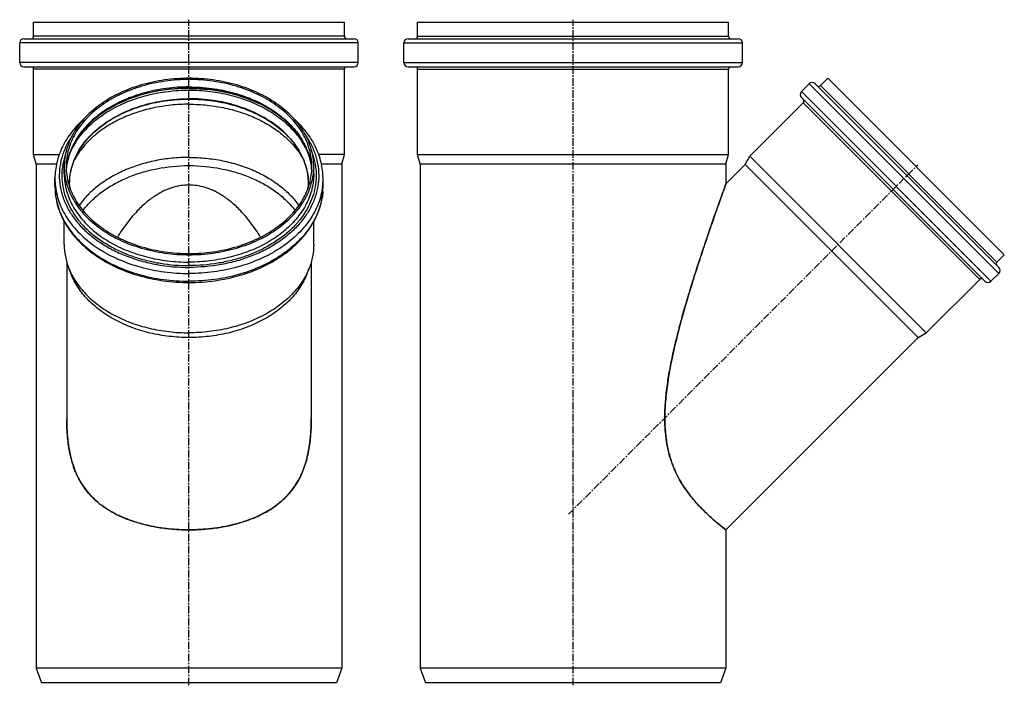
# Model space of a CAD drawing. Units: millimetres. Extents: x -385 to 428, y -466 to 400.
# Drawn here: x -385 to 420, y -144 to 400 of the extents above; entities that cross this region are included whole.
import ezdxf

# ---------------------------------------------------------------- set-up
doc = ezdxf.new("R2010")
doc.units = ezdxf.units.MM
doc.header["$LTSCALE"] = 16.335
doc.linetypes.add('CENTER', pattern=[0.6, 0.375, -0.075, 0.075, -0.075])
doc.layers.get('0').update_dxf_attribs({"linetype": 'CONTINUOUS'})
doc.layers.add('AXES', color=7, linetype='CONTINUOUS')

msp = doc.modelspace()

# ---------------------------------------------------------------- linework, layer by layer
at = {"color": 7, "linetype": 'Continuous'}
for p, q in [((-373.53, 386.65), (-373.53, 398.15)), ((-373.53, 398.15), (-119.33, 398.15)), ((-119.33, 386.65), (-119.33, 398.15)), ((-59.44, 386.65), (-59.44, 398.15)), ((-59.44, 398.15), (194.76, 398.15)), ((194.76, 386.65), (194.76, 398.15)), ((-384.88, 365.15), (-384.88, 381.15)), ((-381.38, 384.65), (-111.48, 384.65)), ((-107.98, 365.15), (-107.98, 381.15)), ((-70.79, 365.15), (-70.79, 381.15)), ((-67.29, 384.65), (202.61, 384.65)), ((206.11, 365.15), (206.11, 381.15)), ((-381.38, 361.65), (-111.48, 361.65)), ((-373.53, 289.96), (-373.53, 359.65)), ((-119.33, 289.96), (-119.33, 359.65)), ((-67.29, 361.65), (202.61, 361.65)), ((-59.44, 289.96), (-59.44, 359.65)), ((194.76, 289.96), (194.76, 359.65)), ((254.41, 341.4), (260.77, 347.76)), ((265.72, 347.76), (415.77, 197.71)), ((270.04, 346.28), (276.05, 352.29)), ((276.05, 352.29), (420.3, 208.04)), ((212.27, 288.51), (255.9, 332.14)), ((254.41, 336.45), (404.46, 186.4)), ((-371.43, 282.12), (-373.53, 289.96)), ((-373.53, 289.96), (-352.53, 289.96)), ((-119.33, 289.96), (-140.32, 289.96)), ((-121.43, 282.12), (-119.33, 289.96)), ((-57.34, 282.12), (-59.44, 289.96)), ((-59.44, 289.96), (194.76, 289.96)), ((192.66, 282.12), (194.76, 289.96)), ((-354.77, 282.12), (-371.43, 282.12)), ((-121.43, 282.12), (-138.08, 282.12)), ((192.66, 282.12), (-57.34, 282.12)), ((208.41, 281.82), (212.27, 288.51)), ((349.83, 140.4), (208.41, 281.82)), ((212.27, 288.51), (356.52, 144.26)), ((-348.43, 274.15), (-348.43, 280.16)), ((-144.43, 274.15), (-144.43, 280.16)), ((-356.03, 263.9), (-356.03, 270.26)), ((-136.83, 263.9), (-136.83, 270.26)), ((192.67, 266.08), (192.67, 266.08)), ((-348.43, 216.38), (-348.43, 235.13)), ((-144.43, 216.38), (-144.43, 235.12)), ((414.29, 202.03), (420.3, 208.04)), ((-342.77, 192.16), (-344.7, 197.06)), ((-150.08, 192.16), (-148.16, 197.06)), ((356.52, 144.26), (400.15, 187.89)), ((409.41, 186.4), (415.77, 192.76)), ((349.83, 140.4), (356.52, 144.26)), ((-346.43, 74.61), (-346.43, 74.65)), ((-146.43, 74.65), (-146.43, 74.6)), ((172.91, 0.5), (172.96, 0.45)), ((191.5, -15.85), (191.54, -15.88)), ((191.54, -15.88), (192.67, -16.76)), ((-121.43, -129.85), (-371.43, -129.85)), ((-371.43, -129.85), (-367.06, -141.85)), ((-121.43, -129.85), (-125.79, -141.85)), ((-57.34, -129.85), (-52.97, -141.85)), ((192.66, -129.85), (-57.34, -129.85)), ((192.66, -129.85), (188.3, -141.85)), ((-125.79, -141.85), (-367.06, -141.85)), ((188.3, -141.85), (-52.97, -141.85))]:
    msp.add_line(p, q, dxfattribs=at)
at = {"color": 9, "linetype": 'Continuous'}
for p, q in [((-119.33, 386.65), (-373.53, 386.65)), ((-59.44, 386.65), (194.76, 386.65)), ((-107.98, 381.15), (-384.88, 381.15)), ((-70.79, 381.15), (206.11, 381.15)), ((-107.98, 365.15), (-384.88, 365.15)), ((-70.79, 365.15), (206.11, 365.15)), ((-119.33, 359.65), (-373.53, 359.65)), ((-59.44, 359.65), (194.76, 359.65)), ((-246.43, 351.23), (-246.43, 352.29)), ((260.77, 347.76), (415.77, 192.76)), ((270.04, 346.28), (414.29, 202.03)), ((254.41, 341.4), (409.41, 186.4)), ((255.9, 332.14), (400.15, 187.89)), ((-246.43, 209.1), (-246.43, 208.04))]:
    msp.add_line(p, q, dxfattribs=at)
at = {"color": 7, "linetype": 'Continuous'}
for centre, radius, start, end in [((-375.53, 386.65), 2, 270, 360), ((-117.33, 386.65), 2, 180, 270), ((-61.44, 386.65), 2, 270, 360), ((196.76, 386.65), 2, 180, 270), ((-381.38, 381.15), 3.5, 90, 180), ((-111.48, 381.15), 3.5, 0, 90), ((-67.29, 381.15), 3.5, 90, 180), ((202.61, 381.15), 3.5, 0, 90), ((-381.38, 365.15), 3.5, 180, 270), ((-111.48, 365.15), 3.5, 270, 360), ((-67.29, 365.15), 3.5, 180, 270), ((202.61, 365.15), 3.5, 270, 360), ((-375.53, 359.65), 2, 0, 90), ((-117.33, 359.65), 2, 90, 180), ((-61.44, 359.65), 2, 0, 90), ((196.76, 359.65), 2, 90, 180), ((263.25, 345.29), 3.5, 45, 135), ((268.62, 347.69), 2, 225, 315), ((256.89, 338.92), 3.5, 135, 225), ((254.48, 333.55), 2, 315, 45), ((-298.01, 274.13), 48.91, 172.96359, 176.47548), ((-194.77, 274.13), 48.85, 3.52214, 7.03882), ((415.7, 200.61), 2, 135, 225), ((413.3, 195.24), 3.5, 315, 45), ((401.56, 186.47), 2, 45, 135), ((406.93, 188.88), 3.5, 225, 315), ((-348.12, 74.71), 201.69, 359.68033, 359.97041), ((276.53, 102.47), 145.39, 224.56947, 224.76069), ((279.54, 105.45), 149.61, 224.57017, 225.00097), ((277.65, 103.58), 146.98, 224.76111, 225.01259)]:
    msp.add_arc(centre, radius, start, end, dxfattribs=at)
at = {"color": 9, "linetype": 'Continuous'}
for centre, radius, start, end in [((-296.39, 274.14), 50.54, 173.64791, 176.54356), ((-296.2, 274.12), 50.73, 173.20752, 173.649), ((-196.65, 274.12), 50.73, 6.351, 6.79248), ((-196.47, 274.14), 50.54, 3.45644, 6.35209), ((-301.11, 270.27), 54.92, 180.00149, 186.6141), ((-191.74, 270.27), 54.92, 353.3859, 359.99851), ((-301.2, 263.9), 54.83, 180.00015, 181.8832), ((-301.16, 263.9), 54.86, 181.88325, 182.84864), ((-301.1, 263.9), 54.93, 182.84878, 183.92794), ((-191.75, 263.9), 54.93, 356.06784, 357.14989), ((-191.69, 263.9), 54.86, 357.15003, 358.11375), ((-191.65, 263.9), 54.83, 358.1138, 359.99985)]:
    msp.add_arc(centre, radius, start, end, dxfattribs=at)
at = {"color": 7, "linetype": 'Continuous'}
for points, knots in [([(-246.43, 352.29), (-253.08, 352.29), (-266.27, 351.38), (-285.36, 347.32), (-300.26, 341.75), (-311.12, 336.07), (-320.86, 329.85), (-329.44, 322.56), (-336.45, 314.32), (-340.76, 307.91), (-344.15, 301.22), (-346.61, 294.32), (-348.09, 287.28), (-348.43, 282.53), (-348.43, 280.16)], [0, 0, 0, 0, 0.144914, 0.287083, 0.424039, 0.489992, 0.553989, 0.675631, 0.733448, 0.789371, 0.843631, 0.896547, 0.948518, 1, 1, 1, 1]), ([(-246.43, 351.23), (-252.98, 351.23), (-265.98, 350.33), (-284.79, 346.34), (-299.47, 340.85), (-310.17, 335.25), (-319.76, 329.12), (-328.22, 321.94), (-335.12, 313.82), (-339.37, 307.5), (-342.72, 300.91), (-345.14, 294.11), (-346.6, 287.17), (-346.93, 282.49), (-346.93, 280.16)], [0, 0, 0, 0, 0.144914, 0.287083, 0.424039, 0.489992, 0.553989, 0.675631, 0.733448, 0.789371, 0.843631, 0.896547, 0.948518, 1, 1, 1, 1]), ([(-144.43, 280.16), (-144.43, 282.53), (-144.76, 287.28), (-146.24, 294.32), (-148.7, 301.22), (-152.1, 307.91), (-156.4, 314.32), (-163.42, 322.56), (-171.99, 329.85), (-181.73, 336.07), (-192.6, 341.75), (-207.49, 347.32), (-226.59, 351.38), (-239.78, 352.29), (-246.43, 352.29)], [0, 0, 0, 0, 0.051482, 0.103453, 0.156369, 0.210629, 0.266552, 0.324369, 0.446011, 0.510008, 0.575961, 0.712917, 0.855086, 1, 1, 1, 1]), ([(-145.93, 280.16), (-145.93, 282.49), (-146.25, 287.17), (-147.72, 294.11), (-150.13, 300.91), (-153.48, 307.5), (-157.73, 313.82), (-164.64, 321.94), (-173.09, 329.12), (-182.68, 335.25), (-193.39, 340.85), (-208.07, 346.34), (-226.88, 350.33), (-239.87, 351.23), (-246.43, 351.23)], [0, 0, 0, 0, 0.051482, 0.103453, 0.156369, 0.210629, 0.266552, 0.324369, 0.446011, 0.510008, 0.575961, 0.712917, 0.855086, 1, 1, 1, 1]), ([(-246.43, 344.19), (-252.66, 344.19), (-265.02, 343.39), (-282.97, 339.81), (-297.07, 334.89), (-307.46, 329.87), (-316.85, 324.37), (-325.26, 317.92), (-332.34, 310.61), (-336.82, 304.91), (-340.52, 298.97), (-343.41, 292.83), (-345.48, 286.54), (-346.29, 282.26), (-346.56, 280.12)], [0, 0, 0, 0, 0.14498, 0.287398, 0.424896, 0.491221, 0.555636, 0.678123, 0.736228, 0.79226, 0.846369, 0.898796, 0.949868, 1, 1, 1, 1]), ([(-146.29, 280.12), (-146.56, 282.26), (-147.38, 286.54), (-149.44, 292.83), (-152.33, 298.97), (-156.03, 304.91), (-160.51, 310.61), (-167.59, 317.92), (-176, 324.37), (-185.39, 329.87), (-195.78, 334.89), (-209.88, 339.81), (-227.83, 343.39), (-240.2, 344.19), (-246.43, 344.19)], [0, 0, 0, 0, 0.050132, 0.101204, 0.153631, 0.20774, 0.263772, 0.321877, 0.444364, 0.508779, 0.575103, 0.712601, 0.85502, 1, 1, 1, 1]), ([(-332.03, 319.36), (-335.75, 316.04), (-340.86, 310.62), (-346.46, 302.64), (-349.91, 296.48), (-352.62, 290.11), (-354.58, 283.58), (-355.76, 276.95), (-356.03, 272.49), (-356.03, 270.26)], [0, 0, 0, 0, 0.265976, 0.394019, 0.519098, 0.64166, 0.762245, 0.88147, 1, 1, 1, 1]), ([(-136.83, 270.26), (-136.83, 272.49), (-137.09, 276.95), (-138.27, 283.58), (-140.23, 290.11), (-142.95, 296.48), (-146.39, 302.64), (-151.99, 310.62), (-157.1, 316.03), (-160.82, 319.36)], [0, 0, 0, 0, 0.11853, 0.237756, 0.358341, 0.480903, 0.605981, 0.734025, 1, 1, 1, 1]), ([(-246.43, 287.59), (-251.05, 287.59), (-260.26, 287.14), (-273.83, 285.13), (-286.89, 281.82), (-299.19, 277.27), (-310.49, 271.57), (-320.59, 264.81), (-329.29, 257.13), (-334.16, 251.34), (-336.29, 248.35)], [0, 0, 0, 0, 0.136569, 0.27184, 0.404586, 0.533701, 0.658273, 0.777655, 0.891534, 1, 1, 1, 1]), ([(-246.43, 287.59), (-241.8, 287.59), (-232.59, 287.14), (-219.02, 285.13), (-205.96, 281.82), (-193.66, 277.27), (-182.36, 271.57), (-172.26, 264.81), (-163.56, 257.13), (-158.69, 251.34), (-156.57, 248.35)], [0, 0, 0, 0, 0.136569, 0.27184, 0.404586, 0.533701, 0.658273, 0.777655, 0.891534, 1, 1, 1, 1]), ([(-348.43, 280.16), (-348.43, 277.8), (-348.09, 273.05), (-346.61, 266.01), (-344.15, 259.11), (-340.76, 252.42), (-336.45, 246), (-329.44, 237.76), (-320.86, 230.47), (-311.12, 224.25), (-300.26, 218.57), (-285.36, 213), (-266.27, 208.95), (-253.08, 208.04), (-246.43, 208.04)], [0, 0, 0, 0, 0.051482, 0.103453, 0.156369, 0.210629, 0.266552, 0.324369, 0.446011, 0.510008, 0.575961, 0.712917, 0.855086, 1, 1, 1, 1]), ([(-346.93, 280.16), (-346.93, 277.84), (-346.6, 273.15), (-345.14, 266.21), (-342.72, 259.42), (-339.37, 252.83), (-335.12, 246.51), (-328.22, 238.39), (-319.76, 231.2), (-310.17, 225.08), (-299.47, 219.48), (-284.79, 213.99), (-265.98, 210), (-252.98, 209.1), (-246.43, 209.1)], [0, 0, 0, 0, 0.051482, 0.103453, 0.156369, 0.210629, 0.266552, 0.324369, 0.446011, 0.510008, 0.575961, 0.712917, 0.855086, 1, 1, 1, 1]), ([(-333.15, 244.26), (-331.01, 247.08), (-326.16, 252.5), (-317.62, 259.69), (-307.8, 265.99), (-296.89, 271.3), (-285.09, 275.53), (-268.32, 279.66), (-255.2, 280.9), (-246.43, 280.9)], [0, 0, 0, 0, 0.109114, 0.223525, 0.34325, 0.467941, 0.596953, 0.729406, 1, 1, 1, 1]), ([(-246.43, 280.9), (-237.65, 280.9), (-224.54, 279.66), (-207.77, 275.53), (-195.96, 271.3), (-185.05, 265.99), (-175.24, 259.69), (-166.7, 252.5), (-161.84, 247.08), (-159.7, 244.26)], [0, 0, 0, 0, 0.270594, 0.403047, 0.532059, 0.65675, 0.776475, 0.890886, 1, 1, 1, 1]), ([(-246.43, 209.1), (-239.87, 209.1), (-226.88, 210), (-208.07, 213.99), (-193.39, 219.48), (-182.68, 225.08), (-173.09, 231.2), (-164.64, 238.39), (-157.73, 246.51), (-153.48, 252.83), (-150.13, 259.42), (-147.72, 266.21), (-146.25, 273.15), (-145.93, 277.84), (-145.93, 280.16)], [0, 0, 0, 0, 0.144914, 0.287083, 0.424039, 0.489992, 0.553989, 0.675631, 0.733448, 0.789371, 0.843631, 0.896547, 0.948518, 1, 1, 1, 1]), ([(-246.43, 208.04), (-239.78, 208.04), (-226.59, 208.95), (-207.49, 213), (-192.6, 218.57), (-181.73, 224.25), (-171.99, 230.47), (-163.42, 237.76), (-156.4, 246), (-152.1, 252.42), (-148.7, 259.11), (-146.24, 266.01), (-144.76, 273.05), (-144.43, 277.8), (-144.43, 280.16)], [0, 0, 0, 0, 0.144914, 0.287083, 0.424039, 0.489992, 0.553989, 0.675631, 0.733448, 0.789371, 0.843631, 0.896547, 0.948518, 1, 1, 1, 1]), ([(142.66, 74.65), (142.67, 76.94), (142.77, 81.52), (143.2, 88.38), (143.87, 95.22), (145.02, 104.24), (146.89, 115.46), (149.71, 129.09), (153.08, 143.15), (157.02, 157.91), (161.59, 173.72), (166.86, 190.82), (171.7, 205.73), (175.69, 217.66), (178.5, 225.92), (181.06, 233.35), (183.33, 239.84), (185.29, 245.42), (186.97, 250.17), (188.39, 254.17), (189.42, 257.07), (190.14, 259.06), (190.59, 260.32), (190.99, 261.44), (191.35, 262.43), (191.66, 263.3), (191.93, 264.04), (192.12, 264.58), (192.26, 264.95), (192.34, 265.18), (192.42, 265.39), (192.48, 265.57), (192.54, 265.72), (192.58, 265.84), (192.61, 265.93), (192.63, 265.99), (192.64, 266.02), (192.65, 266.04), (192.66, 266.06), (192.66, 266.07), (192.66, 266.08), (192.66, 266.08)], [0, 0, 0, 0, 0.034496, 0.069142, 0.103835, 0.138351, 0.206466, 0.275456, 0.348662, 0.424772, 0.506091, 0.597177, 0.695171, 0.742748, 0.787175, 0.826932, 0.86147, 0.891045, 0.916245, 0.937545, 0.955179, 0.962712, 0.969454, 0.97545, 0.980738, 0.985352, 0.989308, 0.992614, 0.994027, 0.995284, 0.996388, 0.997343, 0.99815, 0.998813, 0.99933, 0.999533, 0.9997, 0.999831, 0.999924, 0.999981, 1, 1, 1, 1]), ([(192.67, 266.08), (192.67, 266.08), (192.67, 266.08), (192.67, 266.07), (192.67, 266.06), (192.66, 266.05), (192.65, 266.03), (192.64, 265.99), (192.62, 265.94), (192.59, 265.87), (192.56, 265.77), (192.52, 265.66), (192.45, 265.48), (192.36, 265.21), (192.22, 264.83), (192.06, 264.38), (191.87, 263.86), (191.65, 263.25), (191.4, 262.56), (191.13, 261.79), (190.69, 260.59), (190.07, 258.85), (189.21, 256.46), (188.2, 253.63), (187.02, 250.31), (185.65, 246.43), (184.08, 241.96), (182.29, 236.87), (180.3, 231.12), (178.11, 224.76), (174.85, 215.16), (170.38, 201.73), (164.67, 183.83), (158.71, 164), (153.05, 143.26), (148.33, 123.11), (144.99, 104.78), (143.11, 88.86), (142.67, 79.11), (142.67, 74.66)], [0, 0, 0, 0, 0.000013, 0.000048, 0.000106, 0.000186, 0.00029, 0.000415, 0.000735, 0.001144, 0.001644, 0.002233, 0.002913, 0.004552, 0.00657, 0.008978, 0.011792, 0.015028, 0.018701, 0.022825, 0.027408, 0.038001, 0.050681, 0.065722, 0.083414, 0.104021, 0.127786, 0.154959, 0.185617, 0.219588, 0.256562, 0.338791, 0.433343, 0.540345, 0.651483, 0.758004, 0.852813, 0.932808, 1, 1, 1, 1]), ([(-356.03, 263.9), (-356.03, 261.3), (-355.66, 256.06), (-354.04, 248.31), (-351.36, 240.73), (-347.66, 233.41), (-342.98, 226.41), (-335.41, 217.46), (-326.16, 209.55), (-315.68, 202.83), (-304.03, 196.7), (-288.08, 190.71), (-267.64, 186.35), (-253.54, 185.38), (-246.43, 185.38)], [0, 0, 0, 0, 0.052542, 0.105504, 0.159286, 0.214241, 0.270666, 0.328785, 0.450463, 0.514229, 0.579816, 0.715721, 0.856556, 1, 1, 1, 1]), ([(-246.43, 265.02), (-250.84, 265.03), (-257.75, 263.95), (-265.39, 261.01), (-269.98, 258.7), (-274.93, 255.76), (-281.4, 250.99), (-289.27, 243.56), (-297.39, 233.94), (-302.47, 226.51), (-305.02, 222.43)], [0, 0, 0, 0, 0.175386, 0.272531, 0.324628, 0.379549, 0.501112, 0.642833, 0.808877, 1, 1, 1, 1]), ([(-187.83, 222.43), (-190.38, 226.51), (-195.47, 233.95), (-203.58, 243.56), (-211.46, 251), (-217.92, 255.76), (-222.88, 258.7), (-227.47, 261.02), (-233.11, 263.18), (-239.84, 264.69), (-244.27, 265.03), (-246.43, 265.02)], [0, 0, 0, 0, 0.191116, 0.357068, 0.498721, 0.620238, 0.675142, 0.727223, 0.824306, 0.91434, 1, 1, 1, 1]), ([(-246.43, 185.38), (-239.32, 185.38), (-225.21, 186.35), (-204.78, 190.71), (-188.82, 196.7), (-177.17, 202.83), (-166.69, 209.55), (-157.45, 217.46), (-149.87, 226.41), (-145.19, 233.41), (-141.49, 240.73), (-138.81, 248.31), (-137.19, 256.06), (-136.83, 261.3), (-136.83, 263.9)], [0, 0, 0, 0, 0.143444, 0.284279, 0.420184, 0.485771, 0.549537, 0.671215, 0.729334, 0.785759, 0.840714, 0.894496, 0.947458, 1, 1, 1, 1]), ([(-348.43, 216.38), (-348.43, 213.12), (-347.79, 206.51), (-345.91, 200.15), (-344.7, 197.06)], [0, 0, 0, 0, 0.495571, 1, 1, 1, 1]), ([(-144.43, 216.38), (-144.43, 213.12), (-145.07, 206.51), (-146.94, 200.15), (-148.16, 197.06)], [0, 0, 0, 0, 0.495571, 1, 1, 1, 1]), ([(-344.7, 197.06), (-343.95, 195.16), (-342.23, 191.39), (-337.92, 184.07), (-330.93, 175.43), (-320.47, 166.32), (-308.09, 158.53), (-294.12, 152.27), (-278.92, 147.68), (-262.89, 144.89), (-251.93, 144.26), (-246.43, 144.26)], [0, 0, 0, 0, 0.05197, 0.105175, 0.215848, 0.333023, 0.456805, 0.586643, 0.721466, 0.859818, 1, 1, 1, 1]), ([(-148.16, 197.06), (-148.9, 195.16), (-150.63, 191.39), (-154.93, 184.07), (-161.92, 175.43), (-172.38, 166.32), (-184.76, 158.53), (-198.73, 152.27), (-213.93, 147.68), (-229.96, 144.89), (-240.92, 144.26), (-246.43, 144.26)], [0, 0, 0, 0, 0.05197, 0.105175, 0.215848, 0.333023, 0.456805, 0.586643, 0.721466, 0.859818, 1, 1, 1, 1]), ([(-246.43, 140.4), (-251.83, 140.4), (-262.57, 141.01), (-278.29, 143.75), (-293.19, 148.25), (-306.88, 154.39), (-319.02, 162.02), (-329.28, 170.95), (-336.13, 179.43), (-340.35, 186.6), (-342.04, 190.3), (-342.77, 192.16)], [0, 0, 0, 0, 0.140182, 0.278534, 0.413357, 0.543195, 0.666977, 0.784152, 0.894825, 0.94803, 1, 1, 1, 1]), ([(-150.08, 192.16), (-150.82, 190.3), (-152.5, 186.6), (-156.73, 179.43), (-163.58, 170.95), (-173.84, 162.02), (-185.97, 154.39), (-199.67, 148.25), (-214.57, 143.75), (-230.29, 141.01), (-241.03, 140.4), (-246.43, 140.4)], [0, 0, 0, 0, 0.05197, 0.105175, 0.215848, 0.333023, 0.456805, 0.586643, 0.721466, 0.859818, 1, 1, 1, 1]), ([(-346.43, 74.61), (-346.43, 71.06), (-346.25, 64.38), (-345.39, 54.85), (-343.99, 46.21), (-342, 38.17), (-339.34, 30.63), (-335.95, 23.57), (-331.72, 16.93), (-327.39, 11.73), (-323.29, 7.71), (-319.75, 4.66), (-315.81, 1.73), (-310.08, -1.98), (-302.22, -6.06), (-292.04, -10), (-281.19, -13.04), (-269.85, -15.19), (-258.21, -16.47), (-250.36, -16.76), (-246.43, -16.76)], [0, 0, 0, 0, 0.068452, 0.129071, 0.184529, 0.237502, 0.288738, 0.338747, 0.388364, 0.440598, 0.468958, 0.499142, 0.530827, 0.563584, 0.631074, 0.701347, 0.774082, 0.84845, 0.923967, 1, 1, 1, 1]), ([(-279.46, -13.27), (-282.87, -12.52), (-289.54, -10.78), (-299.12, -7.37), (-307.94, -3.23), (-315.73, 1.52), (-322.25, 6.63), (-327.49, 11.81), (-331.65, 16.94), (-336.19, 23.84), (-340.61, 33.29), (-344.06, 45.68), (-345.63, 56.69), (-346.28, 65.99), (-346.4, 70.86), (-346.42, 73.38)], [0, 0, 0, 0, 0.08665, 0.170949, 0.252125, 0.328194, 0.39701, 0.457409, 0.51086, 0.560744, 0.662025, 0.768608, 0.878957, 0.937477, 1, 1, 1, 1]), ([(-246.43, -16.76), (-242.48, -16.76), (-234.61, -16.47), (-222.95, -15.18), (-211.59, -13.02), (-200.72, -9.97), (-190.52, -6.01), (-182.65, -1.91), (-176.91, 1.82), (-172.98, 4.76), (-169.44, 7.82), (-165.36, 11.84), (-161.05, 17.04), (-156.84, 23.69), (-153.46, 30.74), (-150.82, 38.28), (-148.84, 46.31), (-147.45, 54.93), (-146.6, 64.41), (-146.43, 71.07), (-146.43, 74.6)], [0, 0, 0, 0, 0.076209, 0.151902, 0.226436, 0.299328, 0.369735, 0.437352, 0.470173, 0.5019, 0.53209, 0.560427, 0.612558, 0.662078, 0.712043, 0.763269, 0.816176, 0.871443, 0.931798, 1, 1, 1, 1]), ([(-146.43, 73.58), (-146.46, 68.79), (-146.84, 59.59), (-148.69, 46.26), (-151.49, 35.89), (-154.62, 28.21), (-157.37, 22.85), (-160.62, 17.76), (-164.55, 12.73), (-169.47, 7.66), (-175.58, 2.63), (-182.91, -2.11), (-191.28, -6.31), (-200.42, -9.84), (-206.81, -11.69), (-210.08, -12.5)], [0, 0, 0, 0, 0.122107, 0.234503, 0.342634, 0.395093, 0.445785, 0.495984, 0.549054, 0.608271, 0.675696, 0.750453, 0.830545, 0.914038, 1, 1, 1, 1]), ([(172.95, 0.44), (170.44, 2.99), (165.77, 8.08), (159.68, 16.02), (154.54, 24.19), (150.23, 32.92), (146.8, 42.39), (144.38, 52.5), (142.95, 63.31), (142.67, 70.77), (142.66, 74.65)], [0, 0, 0, 0, 0.130468, 0.250739, 0.363503, 0.48119, 0.604079, 0.729002, 0.858655, 1, 1, 1, 1]), ([(142.67, 74.66), (142.67, 70.4), (143.01, 62.42), (144.41, 52.79), (146.01, 45.82), (147.43, 40.91), (149.08, 36.17), (151.56, 30.16), (155.19, 23.08), (159.47, 16.47), (163.23, 11.42), (167.31, 6.42), (170.62, 2.82), (172.91, 0.5)], [0, 0, 0, 0, 0.155081, 0.290321, 0.353547, 0.415436, 0.476226, 0.535895, 0.652108, 0.765073, 0.82235, 0.881228, 1, 1, 1, 1]), ([(173.75, -0.35), (177.31, -3.91), (183.15, -9.19), (189.27, -14.12), (191.5, -15.85)], [0, 0, 0, 0, 0.640874, 1, 1, 1, 1]), ([(192.66, -16.77), (192.66, -16.77), (192.66, -16.76), (192.66, -16.76), (192.65, -16.76), (192.64, -16.75), (192.61, -16.73), (192.58, -16.7), (192.53, -16.67), (192.48, -16.62), (192.41, -16.57), (192.3, -16.49), (192.14, -16.36), (191.92, -16.19), (191.65, -15.99), (191.35, -15.75), (191, -15.48), (190.47, -15.06), (189.7, -14.46), (188.67, -13.63), (187.48, -12.68), (186.16, -11.59), (184.69, -10.37), (183.1, -9.02), (180.75, -6.97), (177.58, -4.1), (175.05, -1.67), (173.75, -0.37)], [0, 0, 0, 0, 0.000063, 0.000254, 0.000574, 0.001023, 0.002307, 0.004107, 0.006421, 0.00925, 0.012593, 0.016451, 0.025709, 0.037018, 0.050367, 0.065743, 0.083134, 0.102529, 0.147325, 0.200137, 0.260928, 0.32948, 0.405541, 0.488903, 0.57938, 0.779677, 1, 1, 1, 1]), ([(-246.43, -16.77), (-252.01, -16.77), (-263.11, -16.2), (-274.09, -14.46), (-279.46, -13.27)], [0, 0, 0, 0, 0.503986, 1, 1, 1, 1]), ([(-210.08, -12.5), (-215.96, -13.95), (-228.03, -16.08), (-240.26, -16.77), (-246.43, -16.77)], [0, 0, 0, 0, 0.495357, 1, 1, 1, 1])]:
    msp.add_open_spline(points, degree=3, knots=knots, dxfattribs=at)
at = {"color": 9, "linetype": 'Continuous'}
for points, knots in [([(-246.43, 345.22), (-252.63, 345.22), (-264.95, 344.41), (-282.84, 340.82), (-296.9, 335.89), (-307.27, 330.84), (-316.68, 325.29), (-325.11, 318.77), (-332.22, 311.36), (-336.74, 305.56), (-340.47, 299.49), (-343.4, 293.2), (-345.49, 286.73), (-346.31, 282.32), (-346.57, 280.12)], [0, 0, 0, 0, 0.143524, 0.28461, 0.421033, 0.486967, 0.55112, 0.673555, 0.731917, 0.788415, 0.843206, 0.89652, 0.948663, 1, 1, 1, 1]), ([(-246.43, 345.22), (-240.22, 345.22), (-227.9, 344.41), (-210.01, 340.82), (-195.95, 335.89), (-185.58, 330.84), (-176.18, 325.29), (-167.75, 318.77), (-160.63, 311.36), (-156.12, 305.56), (-152.38, 299.49), (-149.45, 293.2), (-147.37, 286.73), (-146.54, 282.32), (-146.28, 280.12)], [0, 0, 0, 0, 0.143524, 0.28461, 0.421033, 0.486967, 0.55112, 0.673555, 0.731917, 0.788415, 0.843206, 0.89652, 0.948663, 1, 1, 1, 1]), ([(-246.43, 331.07), (-251.43, 331.07), (-261.38, 330.55), (-276, 328.2), (-289.97, 324.35), (-302.99, 319.07), (-314.77, 312.47), (-325.05, 304.7), (-333.59, 295.92), (-338.11, 289.35), (-339.98, 285.97)], [0, 0, 0, 0, 0.138258, 0.274985, 0.408737, 0.538247, 0.662517, 0.780917, 0.893282, 1, 1, 1, 1]), ([(-246.43, 331.07), (-241.43, 331.07), (-231.47, 330.55), (-216.85, 328.2), (-202.88, 324.35), (-189.86, 319.07), (-178.08, 312.47), (-167.8, 304.7), (-159.26, 295.92), (-154.74, 289.35), (-152.87, 285.97)], [0, 0, 0, 0, 0.138259, 0.274987, 0.408739, 0.538249, 0.662519, 0.780918, 0.893283, 1, 1, 1, 1]), ([(-342.07, 305.21), (-343.97, 302.42), (-347.29, 296.66), (-350.76, 287.45), (-352.55, 277.98), (-352.64, 268.42), (-351, 258.94), (-347.69, 249.69), (-342.77, 240.83), (-337.44, 233.96), (-332.5, 228.79), (-326.99, 223.74), (-319.27, 217.92), (-308.97, 211.89), (-297.68, 206.82), (-285.59, 202.8), (-268.55, 198.88), (-255.29, 197.71), (-246.43, 197.71)], [0, 0, 0, 0, 0.056822, 0.111733, 0.165395, 0.218598, 0.27218, 0.326939, 0.383553, 0.442523, 0.473012, 0.504189, 0.568593, 0.6357, 0.705289, 0.777011, 0.850417, 1, 1, 1, 1]), ([(-150.78, 305.21), (-148.89, 302.42), (-145.56, 296.66), (-142.1, 287.45), (-140.3, 277.98), (-140.22, 268.42), (-141.85, 258.94), (-145.16, 249.69), (-150.09, 240.83), (-155.41, 233.96), (-160.35, 228.79), (-165.86, 223.74), (-173.58, 217.92), (-183.88, 211.89), (-195.17, 206.82), (-207.27, 202.8), (-224.3, 198.88), (-237.56, 197.71), (-246.43, 197.71)], [0, 0, 0, 0, 0.056822, 0.111733, 0.165395, 0.218598, 0.27218, 0.326939, 0.383553, 0.442523, 0.473012, 0.504189, 0.568593, 0.6357, 0.705289, 0.777011, 0.850417, 1, 1, 1, 1]), ([(-347.4, 290.36), (-348.33, 287.7), (-349.78, 282.26), (-350.64, 273.88), (-350.15, 265.49), (-348.31, 257.2), (-345.15, 249.12), (-340.73, 241.36), (-335.1, 234.01), (-325.91, 224.71), (-314.74, 216.83), (-302.21, 210.49), (-291.93, 206.44), (-281.07, 203.23), (-265.93, 200.13), (-254.24, 199.2), (-246.43, 199.2)], [0, 0, 0, 0, 0.053495, 0.10624, 0.158893, 0.212122, 0.266541, 0.322672, 0.380903, 0.441485, 0.569811, 0.637581, 0.70741, 0.778982, 0.851914, 1, 1, 1, 1]), ([(-145.46, 290.36), (-144.53, 287.7), (-143.07, 282.26), (-142.21, 273.88), (-142.71, 265.49), (-144.55, 257.2), (-147.7, 249.12), (-152.12, 241.36), (-157.76, 234.01), (-166.94, 224.71), (-178.11, 216.83), (-190.64, 210.49), (-200.92, 206.44), (-211.78, 203.23), (-226.92, 200.13), (-238.61, 199.2), (-246.43, 199.2)], [0, 0, 0, 0, 0.053495, 0.10624, 0.158893, 0.212122, 0.266541, 0.322672, 0.380903, 0.441485, 0.569811, 0.637581, 0.70741, 0.778982, 0.851914, 1, 1, 1, 1]), ([(-348.43, 274.15), (-348.43, 271.8), (-348.1, 267.07), (-347.12, 262.42), (-346.48, 260.14)], [0, 0, 0, 0, 0.497656, 1, 1, 1, 1]), ([(-144.43, 274.15), (-144.43, 271.8), (-144.75, 267.07), (-145.73, 262.42), (-146.37, 260.14)], [0, 0, 0, 0, 0.497656, 1, 1, 1, 1]), ([(-355.9, 260.14), (-355.73, 257.68), (-355.05, 252.74), (-353.05, 245.47), (-350.08, 238.37), (-346.17, 231.51), (-341.36, 224.94), (-333.69, 216.54), (-324.48, 209.12), (-314.13, 202.81), (-302.66, 197.05), (-287.04, 191.42), (-267.1, 187.32), (-253.35, 186.4), (-246.43, 186.4)], [0, 0, 0, 0, 0.051364, 0.103408, 0.156538, 0.211095, 0.267349, 0.325484, 0.447601, 0.511697, 0.577649, 0.714316, 0.855875, 1, 1, 1, 1]), ([(-355.66, 263.94), (-355.38, 261.53), (-354.5, 256.71), (-352.24, 249.65), (-349.06, 242.77), (-345, 236.13), (-340.08, 229.79), (-332.33, 221.69), (-323.13, 214.56), (-312.87, 208.49), (-301.55, 202.97), (-286.2, 197.57), (-266.66, 193.64), (-253.2, 192.76), (-246.43, 192.76)], [0, 0, 0, 0, 0.051337, 0.103472, 0.156774, 0.211549, 0.268031, 0.326378, 0.448793, 0.512943, 0.578878, 0.715319, 0.856436, 1, 1, 1, 1]), ([(-346.48, 260.14), (-345.91, 258.09), (-344.51, 254.03), (-341.69, 248.14), (-338.18, 242.44), (-332.51, 235.06), (-323.73, 226.56), (-311.12, 217.94), (-296.65, 210.97), (-280.74, 205.86), (-263.83, 202.73), (-252.25, 202.03), (-246.43, 202.03)], [0, 0, 0, 0, 0.051574, 0.104254, 0.158294, 0.213887, 0.330096, 0.45341, 0.583386, 0.718923, 0.85843, 1, 1, 1, 1]), ([(-137.19, 263.94), (-137.47, 261.53), (-138.35, 256.71), (-140.61, 249.65), (-143.79, 242.77), (-147.85, 236.13), (-152.77, 229.79), (-160.53, 221.69), (-169.72, 214.56), (-179.98, 208.49), (-191.3, 202.97), (-206.66, 197.57), (-226.2, 193.64), (-239.65, 192.76), (-246.43, 192.76)], [0, 0, 0, 0, 0.051337, 0.103472, 0.156774, 0.211549, 0.268031, 0.326378, 0.448793, 0.512943, 0.578878, 0.715319, 0.856436, 1, 1, 1, 1]), ([(-136.96, 260.14), (-137.12, 257.68), (-137.8, 252.74), (-139.8, 245.46), (-142.77, 238.36), (-146.68, 231.5), (-151.49, 224.94), (-159.17, 216.54), (-168.38, 209.12), (-178.73, 202.8), (-190.19, 197.05), (-205.82, 191.42), (-225.75, 187.32), (-239.5, 186.4), (-246.43, 186.4)], [0, 0, 0, 0, 0.051364, 0.103408, 0.156538, 0.211096, 0.26735, 0.325485, 0.447602, 0.511699, 0.577651, 0.714318, 0.855876, 1, 1, 1, 1]), ([(-146.37, 260.14), (-146.94, 258.09), (-148.35, 254.03), (-151.16, 248.14), (-154.67, 242.44), (-160.35, 235.06), (-169.12, 226.56), (-181.73, 217.94), (-196.2, 210.97), (-212.12, 205.86), (-229.02, 202.73), (-240.6, 202.03), (-246.43, 202.03)], [0, 0, 0, 0, 0.051574, 0.104254, 0.158294, 0.213887, 0.330096, 0.45341, 0.583386, 0.718923, 0.85843, 1, 1, 1, 1])]:
    msp.add_open_spline(points, degree=3, knots=knots, dxfattribs=at)
at = {"layer": 'AXES', "color": 7, "linetype": 'CENTER'}
for p, q in [((-246.43, -143.85), (-246.43, 400.15)), ((67.66, -143.85), (67.66, 400.15)), ((63.92, -4.09), (349.59, 281.58))]:
    msp.add_line(p, q, dxfattribs=at)
at = {"layer": 'AXES', "color": 7, "linetype": 'Continuous'}
for p, q in [((-371.43, 282.12), (-371.43, -129.85)), ((-121.43, 282.12), (-121.43, -129.85)), ((-57.34, 282.12), (-57.34, -129.85)), ((192.66, 282.12), (192.66, 266.08)), ((208.41, 281.82), (192.67, 266.08)), ((-346.43, 202.18), (-346.43, 74.73)), ((-146.43, 202.18), (-146.43, 74.73)), ((349.83, 140.4), (192.67, -16.76)), ((192.66, -16.77), (192.66, -129.85))]:
    msp.add_line(p, q, dxfattribs=at)
for centre, radius, start, end in [((-246.43, 190.56), 144.65, 89.99755, 97.11001), ((-246.38, 191.17), 144.03, 82.87481, 90.01765)]:
    msp.add_arc(centre, radius, start, end, dxfattribs=at)
at = {"layer": 'AXES', "color": 9, "linetype": 'Continuous'}
for points, knots in [([(-345.48, 285.97), (-344.88, 287.97), (-343.41, 291.95), (-339.53, 299.72), (-332.89, 308.96), (-322.56, 318.74), (-310.08, 327.14), (-295.8, 333.91), (-280.14, 338.88), (-263.52, 341.92), (-252.15, 342.6), (-246.43, 342.6)], [0, 0, 0, 0, 0.051645, 0.104429, 0.214164, 0.330586, 0.454015, 0.583986, 0.719401, 0.858689, 1, 1, 1, 1]), ([(-246.43, 344.04), (-251.17, 344.04), (-262.92, 343.47), (-281.22, 340.29), (-294.33, 335.85), (-300.53, 333.14)], [0, 0, 0, 0, 0.256046, 0.634584, 1, 1, 1, 1]), ([(-246.43, 344.04), (-241.69, 344.04), (-229.93, 343.47), (-211.62, 340.29), (-198.51, 335.85), (-192.32, 333.13)], [0, 0, 0, 0, 0.256048, 0.634587, 1, 1, 1, 1]), ([(-246.43, 342.6), (-240.7, 342.6), (-229.33, 341.92), (-212.71, 338.88), (-197.05, 333.91), (-182.77, 327.14), (-170.29, 318.74), (-159.96, 308.96), (-153.32, 299.72), (-149.44, 291.95), (-147.98, 287.97), (-147.37, 285.96)], [0, 0, 0, 0, 0.141312, 0.2806, 0.416015, 0.545986, 0.669416, 0.785836, 0.895572, 0.948355, 1, 1, 1, 1]), ([(-343.96, 263.04), (-344.12, 265.36), (-344.12, 270.06), (-343.1, 277.06), (-341.09, 283.95), (-338.09, 290.65), (-334.16, 297.09), (-329.33, 303.22), (-323.66, 308.96), (-314.9, 316.14), (-302.11, 323.8), (-284.82, 330.5), (-266.02, 334.63), (-252.99, 335.56), (-246.43, 335.56)], [0, 0, 0, 0, 0.051705, 0.103676, 0.156422, 0.210399, 0.265985, 0.323464, 0.383017, 0.444729, 0.574378, 0.71157, 0.854314, 1, 1, 1, 1]), ([(-148.9, 263.04), (-148.73, 265.36), (-148.73, 270.06), (-149.75, 277.06), (-151.77, 283.95), (-154.76, 290.65), (-158.69, 297.09), (-163.52, 303.22), (-169.2, 308.96), (-177.96, 316.14), (-190.74, 323.8), (-208.03, 330.5), (-226.84, 334.63), (-239.86, 335.56), (-246.43, 335.56)], [0, 0, 0, 0, 0.051705, 0.103676, 0.156422, 0.210399, 0.265985, 0.323464, 0.383017, 0.444729, 0.574378, 0.71157, 0.854314, 1, 1, 1, 1])]:
    msp.add_open_spline(points, degree=3, knots=knots, dxfattribs=at)
at = {"layer": 'AXES', "color": 7, "linetype": 'Continuous'}
for points, knots in [([(-343.9, 262.82), (-344.07, 265.14), (-344.07, 269.82), (-343.07, 276.8), (-341.07, 283.67), (-338.09, 290.35), (-334.17, 296.79), (-329.35, 302.91), (-323.69, 308.65), (-314.93, 315.83), (-302.15, 323.49), (-284.86, 330.2), (-266.03, 334.33), (-253, 335.26), (-246.43, 335.26)], [0, 0, 0, 0, 0.051574, 0.103412, 0.156035, 0.209907, 0.265412, 0.322836, 0.382363, 0.444077, 0.573802, 0.711144, 0.85409, 1, 1, 1, 1]), ([(-246.43, 335.26), (-239.85, 335.26), (-226.82, 334.33), (-208, 330.2), (-190.7, 323.49), (-177.92, 315.83), (-169.17, 308.64), (-163.5, 302.91), (-158.68, 296.79), (-154.76, 290.35), (-151.78, 283.67), (-149.78, 276.8), (-148.78, 269.81), (-148.79, 265.14), (-148.96, 262.82)], [0, 0, 0, 0, 0.14591, 0.288856, 0.426198, 0.555923, 0.617637, 0.677164, 0.734588, 0.790094, 0.843965, 0.896588, 0.948426, 1, 1, 1, 1])]:
    msp.add_open_spline(points, degree=3, knots=knots, dxfattribs=at)

doc.saveas('drawing.dxf')
